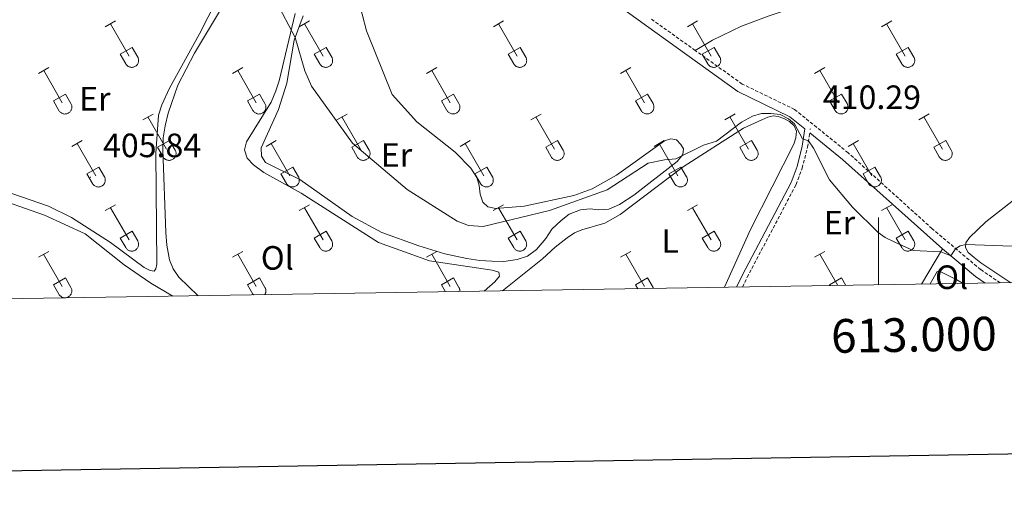
# Model space of a CAD drawing. Units: metres. Extents: x 611322 to 615824, y 4645639 to 4648680.
# Drawn here: x 612745 to 613037, y 4645994 to 4646138 of the extents above; entities that cross this region are included whole.
import ezdxf
from ezdxf.enums import TextEntityAlignment as Align

# ---------------------------------------------------------------- set-up
doc = ezdxf.new("R2010")
doc.units = ezdxf.units.M
doc.header["$MEASUREMENT"] = 0
doc.linetypes.add('TRAZOSX2', pattern=[1.5, 1, -0.5])
for name, color, linetype, lineweight in [('Carátula', 7, 'Continuous', 5), ('Level 21', 19, 'Continuous', 0), ('Level 36', 19, 'Continuous', 40), ('Level 37', 92, 'Continuous', 0), ('Level 41', 39, 'Continuous', 0), ('Level 5', 36, 'Continuous', 0), ('Level 61', 19, 'Continuous', 0), ('Level 63', 7, 'Continuous', 0), ('Level 7', 1, 'Continuous', 0)]:
    doc.layers.add(name, color=color, linetype=linetype, lineweight=lineweight)
doc.styles.add('Arial', font='ARIAL.TTF', dxfattribs={"height": 0.2})

# ---------------------------------------------------------------- blocks, each defined once
blk = doc.blocks.new('5PATER')
at = {"layer": 'Carátula', "linetype": 'Continuous', "lineweight": 5}
h = blk.add_hatch(color=250, dxfattribs=at)
edge = h.paths.add_edge_path()
edge.add_ellipse((0, 0), major_axis=(-1.33, -1.34), ratio=0.999422, start_angle=0, end_angle=360)

msp = doc.modelspace()

# ---------------------------------------------------------------- linework, layer by layer
at = {"layer": 'Level 21', "color": 19, "linetype": 'Continuous', "lineweight": 0}
for points in [[(612957.9, 4646058.23, 407.64), (612959.6, 4646061.85, 407.73), (612974.1, 4646089.32, 409.64), (612975.83, 4646094.01, 409.76), (612977.4, 4646100.04, 409.82), (612978.15, 4646105.2, 410.32), (612973.73, 4646108.78, 410.43), (612958.26, 4646116.27, 410.39), (612922.36, 4646142.12, 410.32), (612870.02, 4646178.5, 410.39), (612828.9, 4646211.81, 410.2)], [(613019.06, 4646069.58, 410.06), (612989.35, 4646096.14, 410.04), (612979.59, 4646104.04, 410.23)], [(613031.69, 4646059.41, 409.76), (613028.81, 4646061.36, 409.84), (613019.06, 4646069.58, 410.06)]]:
    msp.add_polyline3d(points, dxfattribs=at)
at = {"layer": 'Level 21', "color": 19, "linetype": 'TRAZOSX2', "lineweight": 0}
for points in [[(612945.63, 4646128.45, 410.37), (612932.3, 4646137.98, 410.36)], [(613036.18, 4646059.48, 409.68), (613030.36, 4646063.42, 409.84), (613015.94, 4646075.57, 410.17), (612991.03, 4646098.09, 410.04), (612975.12, 4646110.96, 410.43), (612959.55, 4646118.51, 410.39), (612945.63, 4646128.45, 410.37)], [(612959.67, 4646058.26, 407.66), (612961.03, 4646061.14, 407.73), (612975.56, 4646088.67, 409.64), (612977.35, 4646093.53, 409.76), (612978.96, 4646099.72, 409.82), (612979.59, 4646104.04, 410.23)]]:
    msp.add_polyline3d(points, dxfattribs=at)
at = {"layer": 'Level 36', "color": 32, "linetype": 'Continuous', "lineweight": 0}
for points in [[(612770.4, 4646135.48), (612773.44, 4646137.23)], [(612771.92, 4646136.35), (612777.45, 4646126.78)], [(612828.02, 4646135.48), (612831.07, 4646137.23)], [(612829.55, 4646136.35), (612835.07, 4646126.78)], [(612885.65, 4646135.48), (612888.69, 4646137.23)], [(612887.17, 4646136.35), (612892.7, 4646126.78)], [(612943.27, 4646135.48), (612946.32, 4646137.23)], [(612944.8, 4646136.35), (612950.32, 4646126.78)], [(613000.9, 4646135.48), (613003.94, 4646137.23)], [(613002.42, 4646136.35), (613007.94, 4646126.78)], [(612774.83, 4646127.34), (612778.37, 4646129.38)], [(612778.37, 4646129.38), (612780.02, 4646126.52)], [(612832.45, 4646127.34), (612835.99, 4646129.38)], [(612835.99, 4646129.38), (612837.64, 4646126.53)], [(612890.08, 4646127.34), (612893.62, 4646129.38)], [(612893.62, 4646129.38), (612895.27, 4646126.53)], [(612947.7, 4646127.34), (612951.24, 4646129.38)], [(612951.24, 4646129.38), (612952.89, 4646126.53)], [(613005.32, 4646127.34), (613008.86, 4646129.38)], [(613008.86, 4646129.38), (613010.51, 4646126.53)], [(612774.83, 4646127.34), (612776.46, 4646124.5)], [(612776.47, 4646124.5), (612776.58, 4646124.33), (612776.71, 4646124.16), (612776.85, 4646124.01), (612777.01, 4646123.88), (612777.18, 4646123.76), (612777.36, 4646123.66), (612777.55, 4646123.58), (612777.75, 4646123.52), (612777.96, 4646123.48), (612778.16, 4646123.46), (612778.37, 4646123.46), (612778.58, 4646123.48), (612778.78, 4646123.53), (612778.98, 4646123.59), (612779.17, 4646123.67), (612779.35, 4646123.78), (612779.52, 4646123.9), (612779.68, 4646124.03), (612779.82, 4646124.19), (612779.94, 4646124.35), (612780.05, 4646124.53), (612780.14, 4646124.72), (612780.21, 4646124.91), (612780.26, 4646125.12), (612780.29, 4646125.32), (612780.3, 4646125.53), (612780.28, 4646125.74), (612780.25, 4646125.94), (612780.19, 4646126.14), (612780.12, 4646126.34), (612780.02, 4646126.52)], [(612832.45, 4646127.34), (612834.09, 4646124.51)], [(612834.09, 4646124.5), (612834.2, 4646124.33), (612834.33, 4646124.16), (612834.47, 4646124.01), (612834.63, 4646123.88), (612834.8, 4646123.76), (612834.98, 4646123.66), (612835.18, 4646123.58), (612835.38, 4646123.52), (612835.58, 4646123.48), (612835.79, 4646123.46), (612835.99, 4646123.46), (612836.2, 4646123.48), (612836.4, 4646123.53), (612836.6, 4646123.59), (612836.79, 4646123.67), (612836.97, 4646123.78), (612837.14, 4646123.9), (612837.3, 4646124.03), (612837.44, 4646124.19), (612837.57, 4646124.35), (612837.67, 4646124.53), (612837.76, 4646124.72), (612837.83, 4646124.91), (612837.88, 4646125.12), (612837.91, 4646125.32), (612837.92, 4646125.53), (612837.9, 4646125.74), (612837.87, 4646125.94), (612837.82, 4646126.14), (612837.74, 4646126.34), (612837.64, 4646126.52)], [(612890.08, 4646127.34), (612891.71, 4646124.51)], [(612891.72, 4646124.5), (612891.82, 4646124.33), (612891.95, 4646124.16), (612892.1, 4646124.01), (612892.26, 4646123.88), (612892.43, 4646123.76), (612892.61, 4646123.66), (612892.8, 4646123.58), (612893, 4646123.52), (612893.2, 4646123.48), (612893.41, 4646123.46), (612893.62, 4646123.46), (612893.82, 4646123.48), (612894.03, 4646123.53), (612894.23, 4646123.59), (612894.42, 4646123.68), (612894.6, 4646123.78), (612894.77, 4646123.9), (612894.92, 4646124.04), (612895.06, 4646124.19), (612895.19, 4646124.35), (612895.3, 4646124.53), (612895.39, 4646124.72), (612895.46, 4646124.92), (612895.51, 4646125.12), (612895.53, 4646125.32), (612895.54, 4646125.53), (612895.53, 4646125.74), (612895.49, 4646125.94), (612895.44, 4646126.14), (612895.36, 4646126.34), (612895.27, 4646126.52)], [(612947.7, 4646127.34), (612949.34, 4646124.51)], [(612949.34, 4646124.51), (612949.45, 4646124.33), (612949.58, 4646124.16), (612949.72, 4646124.02), (612949.88, 4646123.88), (612950.05, 4646123.76), (612950.23, 4646123.66), (612950.42, 4646123.58), (612950.62, 4646123.52), (612950.83, 4646123.48), (612951.03, 4646123.46), (612951.24, 4646123.46), (612951.45, 4646123.48), (612951.65, 4646123.53), (612951.85, 4646123.59), (612952.04, 4646123.68), (612952.22, 4646123.78), (612952.39, 4646123.9), (612952.55, 4646124.04), (612952.69, 4646124.19), (612952.81, 4646124.35), (612952.92, 4646124.53), (612953.01, 4646124.72), (612953.08, 4646124.92), (612953.13, 4646125.12), (612953.16, 4646125.32), (612953.17, 4646125.53), (612953.15, 4646125.74), (612953.12, 4646125.94), (612953.06, 4646126.14), (612952.99, 4646126.34), (612952.89, 4646126.52)], [(613005.32, 4646127.34), (613006.96, 4646124.51)], [(613006.96, 4646124.51), (613007.07, 4646124.33), (613007.2, 4646124.17), (613007.34, 4646124.02), (613007.5, 4646123.88), (613007.67, 4646123.76), (613007.86, 4646123.66), (613008.05, 4646123.58), (613008.25, 4646123.52), (613008.45, 4646123.48), (613008.66, 4646123.46), (613008.86, 4646123.46), (613009.07, 4646123.48), (613009.28, 4646123.53), (613009.47, 4646123.59), (613009.66, 4646123.68), (613009.84, 4646123.78), (613010.01, 4646123.9), (613010.17, 4646124.04), (613010.31, 4646124.19), (613010.44, 4646124.36), (613010.54, 4646124.53), (613010.63, 4646124.72), (613010.7, 4646124.92), (613010.75, 4646125.12), (613010.78, 4646125.32), (613010.79, 4646125.53), (613010.78, 4646125.74), (613010.74, 4646125.94), (613010.69, 4646126.14), (613010.61, 4646126.34), (613010.52, 4646126.52)], [(612750.58, 4646121.63), (612753.62, 4646123.38)], [(612808.2, 4646121.63), (612811.24, 4646123.38)], [(612865.82, 4646121.63), (612868.86, 4646123.39)], [(612923.45, 4646121.63), (612926.49, 4646123.39)], [(612981.07, 4646121.63), (612984.11, 4646123.39)], [(612752.1, 4646122.5), (612757.62, 4646112.94)], [(612809.72, 4646122.5), (612815.24, 4646112.94)], [(612867.34, 4646122.51), (612872.87, 4646112.94)], [(612924.97, 4646122.51), (612930.49, 4646112.94)], [(612982.59, 4646122.51), (612988.12, 4646112.94)], [(612755.01, 4646113.49), (612758.54, 4646115.53)], [(612758.54, 4646115.53), (612760.19, 4646112.68)], [(612812.63, 4646113.49), (612816.16, 4646115.53)], [(612816.16, 4646115.53), (612817.82, 4646112.68)], [(612870.25, 4646113.49), (612873.79, 4646115.53)], [(612873.79, 4646115.53), (612875.44, 4646112.68)], [(612927.88, 4646113.49), (612931.41, 4646115.53)], [(612931.41, 4646115.53), (612933.06, 4646112.68)], [(612985.5, 4646113.49), (612989.04, 4646115.53)], [(612989.04, 4646115.53), (612990.69, 4646112.68)], [(612755.01, 4646113.49), (612756.64, 4646110.66)], [(612756.64, 4646110.66), (612756.75, 4646110.48), (612756.88, 4646110.32), (612757.02, 4646110.17), (612757.18, 4646110.03), (612757.35, 4646109.92), (612757.53, 4646109.82), (612757.72, 4646109.74), (612757.92, 4646109.67), (612758.13, 4646109.63), (612758.34, 4646109.61), (612758.54, 4646109.62), (612758.75, 4646109.64), (612758.95, 4646109.68), (612759.15, 4646109.74), (612759.34, 4646109.83), (612759.52, 4646109.93), (612759.69, 4646110.05), (612759.85, 4646110.19), (612759.99, 4646110.34), (612760.11, 4646110.51), (612760.22, 4646110.68), (612760.31, 4646110.87), (612760.38, 4646111.07), (612760.43, 4646111.27), (612760.46, 4646111.48), (612760.47, 4646111.68), (612760.45, 4646111.89), (612760.42, 4646112.1), (612760.36, 4646112.3), (612760.29, 4646112.49), (612760.19, 4646112.68)], [(612812.63, 4646113.49), (612814.26, 4646110.66)], [(612814.26, 4646110.66), (612814.37, 4646110.48), (612814.5, 4646110.32), (612814.64, 4646110.17), (612814.8, 4646110.04), (612814.98, 4646109.92), (612815.16, 4646109.82), (612815.35, 4646109.74), (612815.55, 4646109.68), (612815.75, 4646109.63), (612815.96, 4646109.61), (612816.17, 4646109.62), (612816.37, 4646109.64), (612816.58, 4646109.68), (612816.77, 4646109.75), (612816.96, 4646109.83), (612817.14, 4646109.93), (612817.32, 4646110.05), (612817.47, 4646110.19), (612817.61, 4646110.34), (612817.74, 4646110.51), (612817.85, 4646110.69), (612817.94, 4646110.87), (612818, 4646111.07), (612818.05, 4646111.27), (612818.08, 4646111.48), (612818.09, 4646111.68), (612818.08, 4646111.89), (612818.04, 4646112.1), (612817.99, 4646112.3), (612817.91, 4646112.49), (612817.82, 4646112.68)], [(612870.25, 4646113.49), (612871.88, 4646110.66)], [(612871.89, 4646110.66), (612872, 4646110.48), (612872.12, 4646110.32), (612872.27, 4646110.17), (612872.43, 4646110.04), (612872.6, 4646109.92), (612872.78, 4646109.82), (612872.97, 4646109.74), (612873.17, 4646109.68), (612873.38, 4646109.64), (612873.58, 4646109.62), (612873.79, 4646109.62), (612874, 4646109.64), (612874.2, 4646109.68), (612874.4, 4646109.75), (612874.59, 4646109.83), (612874.77, 4646109.93), (612874.94, 4646110.05), (612875.1, 4646110.19), (612875.24, 4646110.34), (612875.36, 4646110.51), (612875.47, 4646110.69), (612875.56, 4646110.88), (612875.63, 4646111.07), (612875.68, 4646111.27), (612875.71, 4646111.48), (612875.71, 4646111.69), (612875.7, 4646111.89), (612875.67, 4646112.1), (612875.61, 4646112.3), (612875.54, 4646112.49), (612875.44, 4646112.68)], [(612927.88, 4646113.49), (612929.51, 4646110.66)], [(612929.51, 4646110.66), (612929.62, 4646110.48), (612929.75, 4646110.32), (612929.89, 4646110.17), (612930.05, 4646110.04), (612930.22, 4646109.92), (612930.4, 4646109.82), (612930.6, 4646109.74), (612930.8, 4646109.68), (612931, 4646109.64), (612931.21, 4646109.62), (612931.41, 4646109.62), (612931.62, 4646109.64), (612931.82, 4646109.68), (612932.02, 4646109.75), (612932.21, 4646109.83), (612932.39, 4646109.93), (612932.56, 4646110.05), (612932.72, 4646110.19), (612932.86, 4646110.34), (612932.98, 4646110.51), (612933.09, 4646110.69), (612933.18, 4646110.88), (612933.25, 4646111.07), (612933.3, 4646111.27), (612933.33, 4646111.48), (612933.34, 4646111.69), (612933.32, 4646111.89), (612933.29, 4646112.1), (612933.23, 4646112.3), (612933.16, 4646112.49), (612933.06, 4646112.68)], [(612985.5, 4646113.49), (612987.13, 4646110.66)], [(612987.13, 4646110.66), (612987.24, 4646110.49), (612987.37, 4646110.32), (612987.52, 4646110.17), (612987.68, 4646110.04), (612987.85, 4646109.92), (612988.03, 4646109.82), (612988.22, 4646109.74), (612988.42, 4646109.68), (612988.62, 4646109.64), (612988.83, 4646109.62), (612989.04, 4646109.62), (612989.24, 4646109.64), (612989.45, 4646109.68), (612989.64, 4646109.75), (612989.84, 4646109.83), (612990.02, 4646109.94), (612990.19, 4646110.06), (612990.34, 4646110.19), (612990.48, 4646110.34), (612990.61, 4646110.51), (612990.72, 4646110.69), (612990.81, 4646110.88), (612990.88, 4646111.07), (612990.92, 4646111.27), (612990.95, 4646111.48), (612990.96, 4646111.69), (612990.95, 4646111.9), (612990.91, 4646112.1), (612990.86, 4646112.3), (612990.78, 4646112.49), (612990.69, 4646112.68)], [(612781.52, 4646107.86), (612784.57, 4646109.61)], [(612839.15, 4646107.86), (612842.19, 4646109.61)], [(612896.77, 4646107.86), (612899.82, 4646109.61)], [(612954.4, 4646107.86), (612957.44, 4646109.62)], [(612955.92, 4646108.74), (612961.44, 4646099.16)], [(613012.02, 4646107.86), (613015.06, 4646109.62)], [(613013.54, 4646108.74), (613019.07, 4646099.17)], [(612783.05, 4646108.73), (612788.57, 4646099.16)], [(612840.67, 4646108.73), (612846.2, 4646099.16)], [(612898.3, 4646108.73), (612903.82, 4646099.16)], [(612760.5, 4646099.96), (612763.54, 4646101.72)], [(612762.02, 4646100.84), (612767.55, 4646091.26)], [(612785.95, 4646099.72), (612789.49, 4646101.76)], [(612789.49, 4646101.76), (612791.14, 4646098.91)], [(612818.13, 4646099.96), (612821.17, 4646101.72)], [(612819.65, 4646100.84), (612825.17, 4646091.26)], [(612843.58, 4646099.72), (612847.12, 4646101.76)], [(612847.12, 4646101.76), (612848.77, 4646098.91)], [(612875.75, 4646099.96), (612878.79, 4646101.72)], [(612877.27, 4646100.84), (612882.8, 4646091.26)], [(612901.2, 4646099.72), (612904.74, 4646101.76)], [(612904.74, 4646101.76), (612906.39, 4646098.91)], [(612933.38, 4646099.96), (612936.42, 4646101.72)], [(612934.9, 4646100.84), (612940.42, 4646091.26)], [(612958.82, 4646099.72), (612962.36, 4646101.76)], [(612962.36, 4646101.76), (612964.02, 4646098.91)], [(612991, 4646099.96), (612994.04, 4646101.72)], [(612992.52, 4646100.84), (612998.04, 4646091.27)], [(613016.45, 4646099.72), (613019.99, 4646101.76)], [(613019.99, 4646101.76), (613021.64, 4646098.91)], [(612785.95, 4646099.72), (612787.59, 4646096.89)], [(612787.59, 4646096.89), (612787.7, 4646096.71), (612787.83, 4646096.55), (612787.97, 4646096.4), (612788.13, 4646096.26), (612788.3, 4646096.14), (612788.48, 4646096.04), (612788.68, 4646095.96), (612788.88, 4646095.9), (612789.08, 4646095.86), (612789.29, 4646095.84), (612789.49, 4646095.84), (612789.7, 4646095.87), (612789.9, 4646095.91), (612790.1, 4646095.97), (612790.29, 4646096.06), (612790.47, 4646096.16), (612790.64, 4646096.28), (612790.8, 4646096.42), (612790.94, 4646096.57), (612791.07, 4646096.74), (612791.17, 4646096.91), (612791.26, 4646097.1), (612791.33, 4646097.3), (612791.38, 4646097.5), (612791.41, 4646097.7), (612791.42, 4646097.91), (612791.4, 4646098.12), (612791.37, 4646098.33), (612791.32, 4646098.53), (612791.24, 4646098.72), (612791.14, 4646098.9)], [(612843.58, 4646099.72), (612845.21, 4646096.89)], [(612845.22, 4646096.89), (612845.33, 4646096.71), (612845.45, 4646096.55), (612845.6, 4646096.4), (612845.76, 4646096.26), (612845.93, 4646096.14), (612846.11, 4646096.04), (612846.3, 4646095.96), (612846.5, 4646095.9), (612846.7, 4646095.86), (612846.91, 4646095.84), (612847.12, 4646095.84), (612847.32, 4646095.87), (612847.53, 4646095.91), (612847.73, 4646095.98), (612847.92, 4646096.06), (612848.1, 4646096.16), (612848.27, 4646096.28), (612848.42, 4646096.42), (612848.56, 4646096.57), (612848.69, 4646096.74), (612848.8, 4646096.91), (612848.89, 4646097.1), (612848.96, 4646097.3), (612849.01, 4646097.5), (612849.04, 4646097.71), (612849.04, 4646097.91), (612849.03, 4646098.12), (612848.99, 4646098.33), (612848.94, 4646098.53), (612848.86, 4646098.72), (612848.77, 4646098.91)], [(612901.2, 4646099.72), (612902.84, 4646096.89)], [(612902.84, 4646096.89), (612902.95, 4646096.71), (612903.08, 4646096.55), (612903.22, 4646096.4), (612903.38, 4646096.26), (612903.55, 4646096.15), (612903.73, 4646096.05), (612903.92, 4646095.96), (612904.12, 4646095.9), (612904.33, 4646095.86), (612904.53, 4646095.84), (612904.74, 4646095.84), (612904.95, 4646095.87), (612905.15, 4646095.91), (612905.35, 4646095.98), (612905.54, 4646096.06), (612905.72, 4646096.16), (612905.89, 4646096.28), (612906.05, 4646096.42), (612906.19, 4646096.57), (612906.31, 4646096.74), (612906.42, 4646096.92), (612906.51, 4646097.1), (612906.58, 4646097.3), (612906.63, 4646097.5), (612906.66, 4646097.71), (612906.67, 4646097.92), (612906.65, 4646098.12), (612906.62, 4646098.33), (612906.56, 4646098.53), (612906.49, 4646098.72), (612906.39, 4646098.91)], [(612958.82, 4646099.72), (612960.46, 4646096.89)], [(612960.46, 4646096.89), (612960.57, 4646096.71), (612960.7, 4646096.55), (612960.84, 4646096.4), (612961, 4646096.26), (612961.17, 4646096.15), (612961.36, 4646096.05), (612961.55, 4646095.97), (612961.75, 4646095.9), (612961.95, 4646095.86), (612962.16, 4646095.84), (612962.36, 4646095.85), (612962.57, 4646095.87), (612962.78, 4646095.91), (612962.97, 4646095.98), (612963.16, 4646096.06), (612963.34, 4646096.16), (612963.51, 4646096.28), (612963.67, 4646096.42), (612963.81, 4646096.57), (612963.94, 4646096.74), (612964.04, 4646096.92), (612964.13, 4646097.1), (612964.2, 4646097.3), (612964.25, 4646097.5), (612964.28, 4646097.71), (612964.29, 4646097.92), (612964.28, 4646098.12), (612964.24, 4646098.33), (612964.19, 4646098.53), (612964.11, 4646098.72), (612964.02, 4646098.91)], [(613016.45, 4646099.72), (613018.08, 4646096.89)], [(613018.09, 4646096.89), (613018.2, 4646096.71), (613018.32, 4646096.55), (613018.47, 4646096.4), (613018.63, 4646096.26), (613018.8, 4646096.15), (613018.98, 4646096.05), (613019.17, 4646095.97), (613019.37, 4646095.9), (613019.57, 4646095.86), (613019.78, 4646095.84), (613019.99, 4646095.85), (613020.2, 4646095.87), (613020.4, 4646095.91), (613020.6, 4646095.98), (613020.79, 4646096.06), (613020.97, 4646096.16), (613021.14, 4646096.28), (613021.29, 4646096.42), (613021.44, 4646096.57), (613021.56, 4646096.74), (613021.67, 4646096.92), (613021.76, 4646097.1), (613021.83, 4646097.3), (613021.88, 4646097.5), (613021.91, 4646097.71), (613021.91, 4646097.92), (613021.9, 4646098.12), (613021.86, 4646098.33), (613021.81, 4646098.53), (613021.74, 4646098.72), (613021.64, 4646098.91)], [(612764.94, 4646091.82), (612768.48, 4646093.86)], [(612764.94, 4646091.82), (612766.56, 4646088.99)], [(612768.48, 4646093.86), (612770.12, 4646091.01)], [(612822.56, 4646091.82), (612826.1, 4646093.86)], [(612822.56, 4646091.82), (612824.19, 4646088.99)], [(612826.1, 4646093.86), (612827.74, 4646091.01)], [(612880.18, 4646091.82), (612883.72, 4646093.86)], [(612880.18, 4646091.82), (612881.81, 4646088.99)], [(612883.72, 4646093.86), (612885.37, 4646091.01)], [(612937.81, 4646091.82), (612941.35, 4646093.86)], [(612937.81, 4646091.82), (612939.44, 4646089)], [(612941.35, 4646093.86), (612942.99, 4646091.01)], [(612995.43, 4646091.83), (612998.97, 4646093.87)], [(612995.43, 4646091.83), (612997.06, 4646089)], [(612998.97, 4646093.87), (613000.62, 4646091.01)], [(612766.57, 4646088.99), (612766.68, 4646088.81), (612766.81, 4646088.65), (612766.95, 4646088.5), (612767.11, 4646088.36), (612767.28, 4646088.25), (612767.46, 4646088.15), (612767.66, 4646088.07), (612767.85, 4646088), (612768.06, 4646087.96), (612768.26, 4646087.94), (612768.47, 4646087.95), (612768.68, 4646087.97), (612768.88, 4646088.01), (612769.08, 4646088.08), (612769.27, 4646088.16), (612769.45, 4646088.26), (612769.62, 4646088.38), (612769.78, 4646088.52), (612769.92, 4646088.67), (612770.04, 4646088.84), (612770.15, 4646089.02), (612770.24, 4646089.2), (612770.31, 4646089.4), (612770.36, 4646089.6), (612770.39, 4646089.81), (612770.4, 4646090.02), (612770.38, 4646090.22), (612770.35, 4646090.43), (612770.29, 4646090.63), (612770.22, 4646090.82), (612770.12, 4646091.01)], [(612824.19, 4646088.99), (612824.3, 4646088.82), (612824.43, 4646088.65), (612824.58, 4646088.5), (612824.73, 4646088.37), (612824.9, 4646088.25), (612825.09, 4646088.15), (612825.28, 4646088.07), (612825.48, 4646088.01), (612825.68, 4646087.96), (612825.89, 4646087.95), (612826.1, 4646087.95), (612826.3, 4646087.97), (612826.51, 4646088.01), (612826.7, 4646088.08), (612826.9, 4646088.16), (612827.08, 4646088.26), (612827.24, 4646088.38), (612827.4, 4646088.52), (612827.54, 4646088.67), (612827.67, 4646088.84), (612827.78, 4646089.02), (612827.86, 4646089.2), (612827.94, 4646089.4), (612827.98, 4646089.6), (612828.01, 4646089.81), (612828.02, 4646090.02), (612828.01, 4646090.22), (612827.97, 4646090.43), (612827.92, 4646090.63), (612827.84, 4646090.82), (612827.75, 4646091.01)], [(612881.82, 4646088.99), (612881.93, 4646088.82), (612882.06, 4646088.65), (612882.2, 4646088.5), (612882.36, 4646088.37), (612882.53, 4646088.25), (612882.71, 4646088.15), (612882.9, 4646088.07), (612883.1, 4646088.01), (612883.3, 4646087.97), (612883.51, 4646087.95), (612883.72, 4646087.95), (612883.93, 4646087.97), (612884.13, 4646088.01), (612884.33, 4646088.08), (612884.52, 4646088.16), (612884.7, 4646088.26), (612884.87, 4646088.38), (612885.02, 4646088.52), (612885.17, 4646088.67), (612885.29, 4646088.84), (612885.4, 4646089.02), (612885.49, 4646089.21), (612885.56, 4646089.4), (612885.61, 4646089.6), (612885.64, 4646089.81), (612885.64, 4646090.02), (612885.63, 4646090.22), (612885.6, 4646090.43), (612885.54, 4646090.63), (612885.47, 4646090.82), (612885.37, 4646091.01)], [(612939.44, 4646088.99), (612939.55, 4646088.82), (612939.68, 4646088.65), (612939.82, 4646088.5), (612939.98, 4646088.37), (612940.15, 4646088.25), (612940.34, 4646088.15), (612940.53, 4646088.07), (612940.72, 4646088.01), (612940.93, 4646087.97), (612941.14, 4646087.95), (612941.34, 4646087.95), (612941.55, 4646087.97), (612941.75, 4646088.02), (612941.95, 4646088.08), (612942.14, 4646088.16), (612942.32, 4646088.26), (612942.49, 4646088.39), (612942.65, 4646088.52), (612942.79, 4646088.68), (612942.92, 4646088.84), (612943.02, 4646089.02), (612943.11, 4646089.21), (612943.18, 4646089.4), (612943.23, 4646089.6), (612943.26, 4646089.81), (612943.27, 4646090.02), (612943.26, 4646090.23), (612943.22, 4646090.43), (612943.16, 4646090.63), (612943.09, 4646090.82), (612943, 4646091.01)], [(612997.06, 4646088.99), (612997.18, 4646088.82), (612997.3, 4646088.65), (612997.45, 4646088.5), (612997.6, 4646088.37), (612997.78, 4646088.25), (612997.96, 4646088.15), (612998.15, 4646088.07), (612998.35, 4646088.01), (612998.55, 4646087.97), (612998.76, 4646087.95), (612998.97, 4646087.95), (612999.17, 4646087.97), (612999.38, 4646088.02), (612999.58, 4646088.08), (612999.77, 4646088.16), (612999.95, 4646088.27), (613000.12, 4646088.39), (613000.27, 4646088.52), (613000.41, 4646088.68), (613000.54, 4646088.84), (613000.65, 4646089.02), (613000.74, 4646089.21), (613000.81, 4646089.4), (613000.86, 4646089.6), (613000.88, 4646089.81), (613000.89, 4646090.02), (613000.88, 4646090.23), (613000.84, 4646090.43), (613000.79, 4646090.63), (613000.71, 4646090.83), (613000.62, 4646091.01)], [(612770.4, 4646080.93), (612773.44, 4646082.68)], [(612828.02, 4646080.93), (612831.07, 4646082.68)], [(612885.64, 4646080.93), (612888.69, 4646082.68)], [(612943.27, 4646080.93), (612946.31, 4646082.68)], [(613000.89, 4646080.93), (613003.94, 4646082.69)], [(612771.92, 4646081.8), (612777.45, 4646072.23)], [(612829.55, 4646081.8), (612835.07, 4646072.23)], [(612887.17, 4646081.8), (612892.7, 4646072.24)], [(612944.79, 4646081.8), (612950.32, 4646072.24)], [(613002.42, 4646081.81), (613007.94, 4646072.24)], [(612774.83, 4646072.79), (612778.37, 4646074.83)], [(612778.37, 4646074.83), (612780.02, 4646071.98)], [(612832.45, 4646072.79), (612835.99, 4646074.83)], [(612835.99, 4646074.83), (612837.64, 4646071.98)], [(612890.08, 4646072.79), (612893.62, 4646074.83)], [(612893.62, 4646074.83), (612895.26, 4646071.98)], [(612947.7, 4646072.79), (612951.24, 4646074.83)], [(612951.24, 4646074.83), (612952.89, 4646071.98)], [(613005.32, 4646072.79), (613008.86, 4646074.83)], [(613008.86, 4646074.83), (613010.51, 4646071.98)], [(612774.83, 4646072.79), (612776.46, 4646069.96)], [(612776.46, 4646069.96), (612776.58, 4646069.78), (612776.7, 4646069.62), (612776.85, 4646069.47), (612777, 4646069.33), (612777.18, 4646069.21), (612777.36, 4646069.11), (612777.55, 4646069.03), (612777.75, 4646068.97), (612777.95, 4646068.93), (612778.16, 4646068.91), (612778.37, 4646068.91), (612778.58, 4646068.94), (612778.78, 4646068.98), (612778.98, 4646069.04), (612779.17, 4646069.13), (612779.35, 4646069.23), (612779.52, 4646069.35), (612779.67, 4646069.49), (612779.81, 4646069.64), (612779.94, 4646069.8), (612780.05, 4646069.98), (612780.14, 4646070.17), (612780.21, 4646070.37), (612780.26, 4646070.57), (612780.28, 4646070.77), (612780.29, 4646070.98), (612780.28, 4646071.19), (612780.24, 4646071.4), (612780.19, 4646071.6), (612780.11, 4646071.79), (612780.02, 4646071.97)], [(612832.45, 4646072.79), (612834.09, 4646069.96)], [(612834.09, 4646069.96), (612834.2, 4646069.78), (612834.33, 4646069.62), (612834.47, 4646069.47), (612834.63, 4646069.33), (612834.8, 4646069.21), (612834.98, 4646069.11), (612835.17, 4646069.03), (612835.37, 4646068.97), (612835.58, 4646068.93), (612835.78, 4646068.91), (612835.99, 4646068.91), (612836.2, 4646068.94), (612836.4, 4646068.98), (612836.6, 4646069.04), (612836.79, 4646069.13), (612836.97, 4646069.23), (612837.14, 4646069.35), (612837.3, 4646069.49), (612837.44, 4646069.64), (612837.56, 4646069.81), (612837.67, 4646069.98), (612837.76, 4646070.17), (612837.83, 4646070.37), (612837.88, 4646070.57), (612837.91, 4646070.78), (612837.92, 4646070.98), (612837.9, 4646071.19), (612837.87, 4646071.4), (612837.81, 4646071.6), (612837.74, 4646071.79), (612837.64, 4646071.98)], [(612890.08, 4646072.79), (612891.71, 4646069.96)], [(612891.71, 4646069.96), (612891.82, 4646069.78), (612891.95, 4646069.62), (612892.1, 4646069.47), (612892.25, 4646069.33), (612892.42, 4646069.22), (612892.61, 4646069.12), (612892.8, 4646069.03), (612893, 4646068.97), (612893.2, 4646068.93), (612893.41, 4646068.91), (612893.62, 4646068.91), (612893.82, 4646068.94), (612894.03, 4646068.98), (612894.22, 4646069.04), (612894.41, 4646069.13), (612894.6, 4646069.23), (612894.76, 4646069.35), (612894.92, 4646069.49), (612895.06, 4646069.64), (612895.19, 4646069.81), (612895.3, 4646069.98), (612895.38, 4646070.17), (612895.45, 4646070.37), (612895.5, 4646070.57), (612895.53, 4646070.78), (612895.54, 4646070.98), (612895.53, 4646071.19), (612895.49, 4646071.4), (612895.44, 4646071.6), (612895.36, 4646071.79), (612895.27, 4646071.98)], [(612947.7, 4646072.79), (612949.33, 4646069.96)], [(612949.34, 4646069.96), (612949.45, 4646069.78), (612949.57, 4646069.62), (612949.72, 4646069.47), (612949.88, 4646069.33), (612950.05, 4646069.22), (612950.23, 4646069.12), (612950.42, 4646069.04), (612950.62, 4646068.97), (612950.82, 4646068.93), (612951.03, 4646068.91), (612951.24, 4646068.92), (612951.45, 4646068.94), (612951.65, 4646068.98), (612951.85, 4646069.04), (612952.04, 4646069.13), (612952.22, 4646069.23), (612952.39, 4646069.35), (612952.54, 4646069.49), (612952.69, 4646069.64), (612952.81, 4646069.81), (612952.92, 4646069.98), (612953.01, 4646070.17), (612953.08, 4646070.37), (612953.13, 4646070.57), (612953.16, 4646070.78), (612953.16, 4646070.98), (612953.15, 4646071.19), (612953.12, 4646071.4), (612953.06, 4646071.6), (612952.98, 4646071.79), (612952.89, 4646071.98)], [(613005.32, 4646072.79), (613006.96, 4646069.96)], [(613006.96, 4646069.96), (613007.07, 4646069.78), (613007.2, 4646069.62), (613007.34, 4646069.47), (613007.5, 4646069.33), (613007.67, 4646069.22), (613007.85, 4646069.12), (613008.04, 4646069.04), (613008.24, 4646068.97), (613008.45, 4646068.93), (613008.66, 4646068.91), (613008.86, 4646068.92), (613009.07, 4646068.94), (613009.27, 4646068.98), (613009.47, 4646069.05), (613009.66, 4646069.13), (613009.84, 4646069.23), (613010.01, 4646069.35), (613010.17, 4646069.49), (613010.31, 4646069.64), (613010.44, 4646069.81), (613010.54, 4646069.99), (613010.63, 4646070.17), (613010.7, 4646070.37), (613010.75, 4646070.57), (613010.78, 4646070.78), (613010.79, 4646070.98), (613010.77, 4646071.19), (613010.74, 4646071.4), (613010.68, 4646071.6), (613010.61, 4646071.79), (613010.51, 4646071.98)], [(612750.57, 4646067.08), (612753.61, 4646068.84)], [(612752.09, 4646067.96), (612757.62, 4646058.39)], [(612808.2, 4646067.08), (612811.24, 4646068.84)], [(612809.72, 4646067.96), (612815.24, 4646058.39)], [(612865.82, 4646067.08), (612868.86, 4646068.84)], [(612867.34, 4646067.96), (612872.87, 4646058.39)], [(612923.44, 4646067.08), (612926.48, 4646068.84)], [(612924.96, 4646067.96), (612930.49, 4646058.39)], [(612981.07, 4646067.09), (612984.11, 4646068.84)], [(612982.59, 4646067.96), (612987.93, 4646058.71)], [(612755, 4646058.94), (612758.54, 4646060.98)], [(612758.54, 4646060.98), (612760.19, 4646058.13)], [(612812.63, 4646058.94), (612816.16, 4646060.98)], [(612816.16, 4646060.98), (612817.81, 4646058.13)], [(612870.25, 4646058.94), (612873.79, 4646060.98)], [(612873.79, 4646060.98), (612875.44, 4646058.13)], [(612927.88, 4646058.94), (612931.41, 4646060.98)], [(612931.41, 4646060.98), (612933.06, 4646058.14)], [(612985.5, 4646058.95), (612989.03, 4646060.99)], [(612989.03, 4646060.99), (612990.33, 4646058.75)], [(612755, 4646058.94), (612756.63, 4646056.11)], [(612756.64, 4646056.11), (612756.75, 4646055.94), (612756.88, 4646055.77), (612757.02, 4646055.62), (612757.18, 4646055.49), (612757.35, 4646055.37), (612757.53, 4646055.27), (612757.72, 4646055.19), (612757.92, 4646055.13), (612758.12, 4646055.09), (612758.33, 4646055.07), (612758.54, 4646055.07), (612758.75, 4646055.09), (612758.95, 4646055.14), (612759.15, 4646055.2), (612759.34, 4646055.28), (612759.52, 4646055.38), (612759.69, 4646055.5), (612759.84, 4646055.64), (612759.99, 4646055.8), (612760.11, 4646055.96), (612760.22, 4646056.14), (612760.31, 4646056.33), (612760.38, 4646056.52), (612760.43, 4646056.72), (612760.46, 4646056.93), (612760.46, 4646057.14), (612760.45, 4646057.34), (612760.42, 4646057.55), (612760.36, 4646057.75), (612760.29, 4646057.94), (612760.19, 4646058.13)], [(612812.63, 4646058.94), (612814.26, 4646056.11)], [(612814.26, 4646056.11), (612814.27, 4646056.1), (612814.27, 4646056.09), (612814.28, 4646056.09), (612814.28, 4646056.08), (612814.29, 4646056.07), (612814.29, 4646056.06), (612814.3, 4646056.05), (612814.3, 4646056.04), (612814.31, 4646056.03), (612814.31, 4646056.02), (612814.32, 4646056.02), (612814.32, 4646056.01), (612814.33, 4646056), (612814.33, 4646055.99), (612814.34, 4646055.99), (612814.34, 4646055.98), (612814.35, 4646055.97), (612814.35, 4646055.96), (612814.36, 4646055.96), (612814.36, 4646055.95), (612814.37, 4646055.94), (612814.37, 4646055.93), (612814.38, 4646055.93), (612814.38, 4646055.92)], [(612817.74, 4646055.98), (612817.78, 4646056.04), (612817.82, 4646056.1), (612817.86, 4646056.16), (612817.89, 4646056.23), (612817.92, 4646056.3), (612817.95, 4646056.36), (612817.97, 4646056.43), (612818, 4646056.5), (612818.02, 4646056.57), (612818.04, 4646056.64), (612818.05, 4646056.72), (612818.06, 4646056.79), (612818.07, 4646056.86), (612818.08, 4646056.93), (612818.09, 4646057.01), (612818.09, 4646057.08), (612818.09, 4646057.15), (612818.08, 4646057.23), (612818.08, 4646057.3), (612818.07, 4646057.37), (612818.06, 4646057.44), (612818.05, 4646057.52), (612818.03, 4646057.59), (612818.01, 4646057.66), (612817.99, 4646057.73), (612817.97, 4646057.8), (612817.94, 4646057.87), (612817.91, 4646057.94), (612817.88, 4646058), (612817.85, 4646058.07), (612817.82, 4646058.13)], [(612870.25, 4646058.94), (612871.46, 4646056.84)], [(612875.7, 4646056.91), (612875.71, 4646056.95), (612875.71, 4646056.99), (612875.71, 4646057.03), (612875.71, 4646057.07), (612875.71, 4646057.11), (612875.71, 4646057.15), (612875.71, 4646057.19), (612875.71, 4646057.24), (612875.7, 4646057.28), (612875.7, 4646057.32), (612875.7, 4646057.36), (612875.69, 4646057.4), (612875.69, 4646057.44), (612875.68, 4646057.48), (612875.67, 4646057.52), (612875.66, 4646057.56), (612875.65, 4646057.6), (612875.64, 4646057.64), (612875.63, 4646057.68), (612875.62, 4646057.72), (612875.61, 4646057.76), (612875.59, 4646057.8), (612875.58, 4646057.84), (612875.56, 4646057.87), (612875.55, 4646057.91), (612875.53, 4646057.95), (612875.52, 4646057.99), (612875.5, 4646058.02), (612875.48, 4646058.06), (612875.46, 4646058.1), (612875.44, 4646058.13)], [(612927.88, 4646058.94), (612928.56, 4646057.76)], [(612933.2, 4646057.83), (612933.2, 4646057.84), (612933.2, 4646057.85), (612933.19, 4646057.86), (612933.19, 4646057.87), (612933.18, 4646057.88), (612933.18, 4646057.89), (612933.18, 4646057.9), (612933.17, 4646057.91), (612933.17, 4646057.92), (612933.16, 4646057.93), (612933.16, 4646057.94), (612933.16, 4646057.95), (612933.15, 4646057.96), (612933.15, 4646057.97), (612933.14, 4646057.98), (612933.14, 4646057.99), (612933.13, 4646058), (612933.13, 4646058.01), (612933.12, 4646058.02), (612933.12, 4646058.03), (612933.11, 4646058.04), (612933.11, 4646058.05), (612933.1, 4646058.06), (612933.1, 4646058.07), (612933.09, 4646058.08), (612933.08, 4646058.09), (612933.08, 4646058.1), (612933.07, 4646058.11), (612933.07, 4646058.12), (612933.06, 4646058.13)], [(612985.5, 4646058.95), (612985.66, 4646058.67)]]:
    msp.add_lwpolyline(points, dxfattribs=at)
at = {"layer": 'Level 36', "color": 92, "linetype": 'Continuous', "lineweight": 0}
for points in [[(613041.56, 4646172.71, 411.59), (613019.75, 4646158.02, 411.92), (612991.42, 4646144.85, 411.43), (612982.06, 4646142.26, 411.29), (612973.82, 4646140.79, 411.22), (612967.54, 4646138.76, 411.12), (612959.36, 4646135.73, 410.91), (612950.71, 4646131.49, 410.89), (612945.63, 4646128.45, 410.37)], [(612842.8, 4646154.23, 411.54), (612847.98, 4646134.26, 411.5), (612855.56, 4646115.37, 410.98), (612862.96, 4646107.28, 410.7), (612874.3, 4646098.32, 410.16), (612878.96, 4646093.51, 410.09), (612880.7, 4646090.81, 410.04), (612881.4, 4646088.38, 409.92), (612881.73, 4646085.85, 409.9), (612882.5, 4646083.42, 409.74), (612883.99, 4646082.04, 409.69), (612886.43, 4646081.52, 409.6), (612894.76, 4646082.23, 409.45), (612909.51, 4646085.44, 409.57), (612914.97, 4646087.44, 409.52), (612922.24, 4646091.44, 409.74), (612936.49, 4646101.6, 410.18), (612938.37, 4646102.25, 410.16), (612940.01, 4646101.9, 410.16), (612941.3, 4646100.58, 410.18), (612942.09, 4646099.32, 410.13), (612941.95, 4646097.62, 410.13), (612940.19, 4646095.47, 410.02), (612927.35, 4646085.55, 409.66), (612923.13, 4646082.76, 409.64), (612919.99, 4646081.4, 409.6), (612916.79, 4646081.16, 409.55), (612914.36, 4646081.43, 409.5), (612911.48, 4646081.13, 409.31), (612908.2, 4646079.9, 409.31), (612905.74, 4646077.96, 409.24), (612903.04, 4646075.4, 409.1), (612901.19, 4646072.64, 408.82), (612898.5, 4646069.38, 408.77), (612895.83, 4646067.39, 408.61), (612892.69, 4646066.42, 408.58), (612888.76, 4646065.82, 408.56), (612885.15, 4646065.88, 408.54), (612881.63, 4646066.11, 408.47), (612877.79, 4646066.72, 408.28), (612871.21, 4646068.12, 408.21), (612863.53, 4646070.43, 408.05), (612852.52, 4646074.44, 408.68)], [(612805.81, 4646148.03, 409.88), (612798.4, 4646133.45, 409.29), (612789.44, 4646117.33, 408.05), (612787.15, 4646112.34, 407.74), (612786.25, 4646109.23, 407.6), (612785.38, 4646097.94, 406.94), (612785.7, 4646065.05, 406.33), (612785.44, 4646063.64, 406.33), (612784.91, 4646062.97, 406.33), (612783.74, 4646063.14, 406.22), (612781.92, 4646064.02, 406.14), (612771.99, 4646071.43, 406.28), (612760.4, 4646078.87, 406.1), (612753.5, 4646082.21, 405.86), (612737.12, 4646087.86, 405.72)], [(612798.01, 4646055.66, 406.92), (612792.24, 4646061.18, 406.8), (612790.51, 4646063.7, 406.66), (612789.42, 4646066.37, 406.57), (612788.72, 4646070.63, 406.57), (612788.36, 4646074.47, 406.68), (612787.52, 4646098.96, 407.32), (612787.6, 4646102.49, 407.36), (612788.16, 4646106.1, 407.46), (612789.09, 4646109.88, 407.6), (612791.93, 4646118.13, 408.02), (612796.91, 4646127.72, 408.44), (612807.01, 4646144.6, 409.48)], [(612826.76, 4646139.46, 410.3), (612822.03, 4646119.45, 409.17), (612821, 4646116.45, 408.77), (612819.63, 4646113.14, 408.47), (612812.33, 4646101.39, 407.72), (612811.72, 4646098.99, 407.6), (612812.51, 4646096.47, 407.41), (612814.45, 4646094.5, 407.25), (612817.48, 4646092.22, 407.25), (612828.6, 4646086.13, 407.46), (612851.58, 4646071.45, 407.51), (612866.67, 4646066.07, 407.62), (612885.33, 4646063.21, 407.58), (612887.24, 4646062.63, 407.58), (612887.5, 4646061.48, 407.55), (612886.1, 4646059.75, 407.55), (612883.78, 4646057.78, 407.55), (612882.87, 4646057.02, 407.55)], [(612852.52, 4646074.44, 408.68), (612843.72, 4646079.16, 408.42), (612828.19, 4646090.2, 408.09), (612817.94, 4646095.24, 407.76), (612816.83, 4646097.12, 407.81), (612816.68, 4646099.58, 407.83), (612821.86, 4646110.97, 408.44), (612824.35, 4646118.74, 409.03), (612826.5, 4646131.54, 409.95), (612829.14, 4646138.78, 410.49)], [(612888.34, 4646057.11, 407.21), (612900.29, 4646066.57, 407.44), (612904.04, 4646070.09, 407.83), (612907.53, 4646072.88, 408.09), (612909.79, 4646074.29, 408.26), (612911.9, 4646075.18, 408.26), (612918.73, 4646077.18, 408.58), (612923.28, 4646079.82, 409.01), (612942.04, 4646093.92, 409.74), (612959.98, 4646105.41, 410.13), (612965.38, 4646107.91, 410.11), (612967.14, 4646108.64, 410.09), (612968.72, 4646109.08, 410.06), (612970.28, 4646108.91, 409.97), (612971.89, 4646108.3, 409.95), (612973.62, 4646107.36, 409.9), (612975, 4646106.1, 409.9), (612975.71, 4646104.54, 409.92), (612975.51, 4646102.49, 409.95), (612974.92, 4646100.67, 409.9), (612962.06, 4646075.34, 408.63), (612954.26, 4646058.17, 407.79)], [(613039.31, 4646059.54, 409.57), (613030.39, 4646065.43, 409.55), (613028.42, 4646066.98, 409.62), (613026.69, 4646068.54, 409.79), (613025.86, 4646070.03, 409.98), (613025.95, 4646071.32, 410.02), (613027.01, 4646072.94, 410.16), (613031.9, 4646077.64, 410.16), (613048.76, 4646090.8, 410.58)], [(612735.27, 4646085.55, 406.17), (612752.38, 4646079.58, 406.27), (612764.44, 4646074.08, 406.31), (612776.04, 4646064.79, 406.45), (612783.97, 4646059.37, 406.69), (612790.45, 4646055.54, 406.73)], [(613012.83, 4646059.11, 409.41), (613019.06, 4646069.58, 410.06)], [(613015.4, 4646059.15, 408.62), (613017.41, 4646062.84, 408.79), (613018.49, 4646062.75, 408.79), (613023.33, 4646060.38, 408.58), (613025.18, 4646059.31, 408.51)]]:
    msp.add_polyline3d(points, dxfattribs=at)
at = {"layer": 'Level 5', "color": 36, "linetype": 'Continuous', "lineweight": 0}
msp.add_polyline3d([(613039.77, 4646070.37, 410), (613025.92, 4646070.86, 410), (613024.32, 4646070.44, 410), (613022.86, 4646069.62, 410), (613021.48, 4646067.53, 410), (613018.54, 4646068.71, 410), (613010.32, 4646069.12, 410), (613004.92, 4646071.53, 410), (613002.04, 4646072.99, 410), (612999.9, 4646074.46, 410), (612992.32, 4646081.96, 410), (612985.45, 4646090.11, 410), (612980.69, 4646099.49, 410), (612979.25, 4646101.69, 410), (612977.45, 4646102.23, 410), (612975.11, 4646106.67, 410), (612973.32, 4646108.22, 410), (612970.86, 4646109.45, 410), (612968.07, 4646109.8, 410), (612965.25, 4646109.74, 410), (612962.64, 4646108.92, 410), (612959.36, 4646107.21, 410), (612951.94, 4646101.54, 410), (612948.04, 4646100.34, 410), (612939.8, 4646096.34, 410), (612936.43, 4646096.04, 410), (612931.64, 4646094.98, 410), (612919.48, 4646087.08, 410), (612902.35, 4646080.96, 410), (612882.64, 4646076.25, 410), (612878.3, 4646076.51, 410), (612874.86, 4646077.82, 410), (612860.1, 4646087.17, 410), (612843.86, 4646100.97, 410), (612831.6, 4646117.86, 410), (612829.64, 4646122.46, 410), (612826.79, 4646132.32, 410), (612819.31, 4646146.66, 410)], dxfattribs=at)
at = {"layer": 'Level 61', "color": 19, "linetype": 'Continuous', "lineweight": 0}
msp.add_lwpolyline([(612221.64, 4646046.4), (612185.14, 4648359.5), (615637.19, 4648414.99), (615674.87, 4646101.88), (612221.64, 4646046.4)], close=True, dxfattribs=at)
at = {"layer": 'Level 63', "linetype": 'Continuous', "lineweight": 30}
msp.add_lwpolyline([(612130.98, 4648408.68), (612171.68, 4645994.05), (615726.23, 4646054.16), (615685.54, 4648465.81), (612130.98, 4648408.68)], dxfattribs=at)
at = {"layer": 'Level 63', "linetype": 'Continuous', "lineweight": 0}
msp.add_lwpolyline([(613000.01, 4646058.9), (613000.01, 4646078.9)], dxfattribs=at)

# ---------------------------------------------------------------- block references
at = {"layer": 'Level 7', "color": 19, "linetype": 'Continuous', "lineweight": 0, "xscale": 0.09999983015004542, "yscale": 0.09999983015004542}
for p in [(612979.75, 4646105.15, 410.29), (612765.98, 4646090.86, 405.85)]:
    msp.add_blockref('5PATER', p, dxfattribs=at)

# ---------------------------------------------------------------- texts
at = {"layer": 'Level 37', "color": 92, "linetype": 'Continuous', "lineweight": 0, "style": 'Arial'}
for s, p in [('Er', (612767.29, 4646114.14, 407.56)), ('Er', (612856.9, 4646097.44, 410.16)), ('Er', (612988.44, 4646077.35, 409.5)), ('L', (612938.13, 4646071.91, 408.56)), ('Ol', (612821.49, 4646066.9, 407.2)), ('Ol', (613021.74, 4646061.16, 408.7))]:
    msp.add_text(s, height=7, dxfattribs=at).set_placement(p, align=Align.MIDDLE_CENTER)
at = {"layer": 'Level 41', "color": 19, "linetype": 'Continuous', "lineweight": 0, "style": 'Arial'}
for s, p in [('410.29', (612983.5, 4646108.9, 410.29)), ('405.84', (612769.72, 4646094.61, 405.85))]:
    msp.add_text(s, height=7, dxfattribs=at).set_placement(p, align=Align.BOTTOM_LEFT)
at = {"layer": 'Level 63', "linetype": 'Continuous', "lineweight": 0, "style": 'Arial'}
msp.add_text('613.000', height=10, rotation=0.9205, dxfattribs=at).set_placement((613010.47, 4646049.08), align=Align.TOP_CENTER)

doc.saveas('drawing.dxf')
